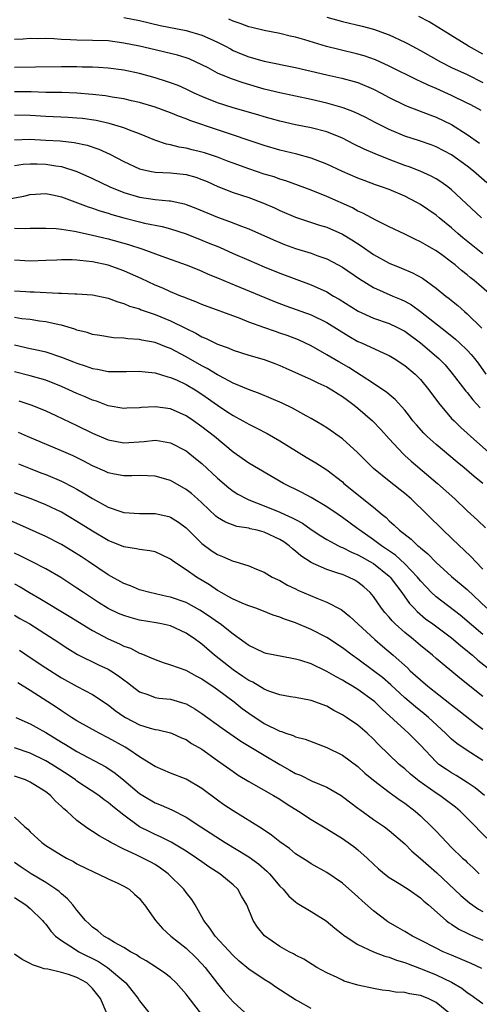
# Model space of a CAD drawing. Units: inches. Extents: x 2553000 to 2556000, y 1557000 to 1560000.
# Drawn here: x 2553092 to 2553151, y 1557290 to 1557416 of the extents above; entities that cross this region are included whole.
import ezdxf

# ---------------------------------------------------------------- set-up
doc = ezdxf.new("R2010")
doc.units = ezdxf.units.IN
doc.header["$MEASUREMENT"] = 0
doc.layers.add('LD25531557_2ft', color=153, linetype='Continuous')

msp = doc.modelspace()

# ---------------------------------------------------------------- linework, layer by layer
at = {"layer": 'LD25531557_2ft'}
for points, elevation in [([(2553105, 1557416.67), (2553107, 1557416.29), (2553109.67, 1557415.67), (2553113, 1557415.01), (2553115, 1557414.43), (2553116.06, 1557413.94), (2553117, 1557413.53), (2553118.03, 1557413), (2553118.65, 1557412.65), (2553119, 1557412.47), (2553120.03, 1557412.03), (2553121, 1557411.64), (2553123, 1557411.08), (2553127, 1557410.29), (2553131, 1557409.35), (2553132.92, 1557408.92), (2553134.5, 1557408.5), (2553135, 1557408.34), (2553137, 1557407.5), (2553137.98, 1557407), (2553139, 1557406.45), (2553141, 1557405.45), (2553141.31, 1557405.31), (2553144.2, 1557404.2), (2553145, 1557403.93), (2553147, 1557402.97), (2553149, 1557401.7), (2553150.57, 1557400.57)], 7062), ([(2553150.77, 1557404.77), (2553149.48, 1557405.48), (2553149, 1557405.72), (2553147, 1557406.67), (2553145, 1557407.57), (2553143.99, 1557407.99), (2553143, 1557408.48), (2553142.63, 1557408.63), (2553139, 1557410.43), (2553137.24, 1557411.24), (2553135.78, 1557411.78), (2553135, 1557412), (2553132.57, 1557412.57), (2553130.97, 1557412.97), (2553128.18, 1557413.82), (2553127, 1557414.15), (2553126.3, 1557414.3), (2553125, 1557414.63), (2553123, 1557415), (2553121.4, 1557415.4), (2553121, 1557415.48), (2553119.92, 1557415.92), (2553119, 1557416.2), (2553118.47, 1557416.47)], 7060), ([(2553131, 1557416.72), (2553133, 1557416.15), (2553135.56, 1557415.56), (2553137, 1557415.18), (2553139, 1557414.45), (2553141, 1557413.52), (2553141.34, 1557413.34), (2553143, 1557412.45), (2553145.56, 1557411), (2553147, 1557410.28), (2553149, 1557409.36), (2553151, 1557408.37)], 7058), ([(2553151, 1557411.99), (2553149.18, 1557413), (2553145.93, 1557415), (2553145.37, 1557415.37), (2553144.12, 1557416.12), (2553142.8, 1557416.8)], 7056), ([(2553151.51, 1557395.51), (2553149.81, 1557397), (2553149, 1557397.63), (2553147, 1557399.08), (2553145, 1557400.13), (2553144.37, 1557400.37), (2553142.88, 1557400.88), (2553141, 1557401.49), (2553139, 1557402.33), (2553137.22, 1557403.22), (2553135.92, 1557403.92), (2553134.56, 1557404.56), (2553133.11, 1557405.11), (2553131, 1557405.71), (2553129, 1557406.19), (2553125, 1557407.04), (2553123, 1557407.51), (2553120.29, 1557408.29), (2553118.8, 1557408.8), (2553117, 1557409.56), (2553115.79, 1557410.21), (2553115, 1557410.61), (2553113.37, 1557411.37), (2553113, 1557411.51), (2553111.86, 1557411.86), (2553110.25, 1557412.25), (2553109, 1557412.52), (2553107, 1557413), (2553105, 1557413.41), (2553103, 1557413.67), (2553101, 1557413.74), (2553099, 1557413.77), (2553098.17, 1557413.83), (2553097, 1557413.86), (2553096.05, 1557413.95), (2553095, 1557413.98), (2553093.96, 1557413.96), (2553093, 1557413.98), (2553092.09, 1557413.91), (2553091, 1557413.87)], 7064), ([(2553150.81, 1557391), (2553148.87, 1557392.87), (2553147, 1557394.62), (2553146.51, 1557395), (2553145.63, 1557395.63), (2553145, 1557396.01), (2553144.37, 1557396.37), (2553142.98, 1557396.98), (2553141.54, 1557397.54), (2553141, 1557397.72), (2553139, 1557398.49), (2553137.21, 1557399.21), (2553135.81, 1557399.81), (2553134.47, 1557400.47), (2553133, 1557401.24), (2553131, 1557402.02), (2553129, 1557402.53), (2553127, 1557402.93), (2553125, 1557403.39), (2553123.75, 1557403.75), (2553123, 1557403.95), (2553122.19, 1557404.19), (2553119, 1557405.1), (2553117, 1557405.75), (2553115, 1557406.55), (2553114, 1557407), (2553113, 1557407.49), (2553111.95, 1557407.95), (2553111, 1557408.31), (2553110.49, 1557408.49), (2553109, 1557408.94), (2553107, 1557409.49), (2553105, 1557409.93), (2553103, 1557410.2), (2553101.74, 1557410.26), (2553101, 1557410.31), (2553099.67, 1557410.33), (2553099, 1557410.36), (2553097, 1557410.37), (2553093.7, 1557410.3), (2553091, 1557410.28)], 7066), ([(2553151, 1557386.39), (2553148.45, 1557388.45), (2553147.8, 1557389), (2553147, 1557389.72), (2553145.41, 1557391), (2553145, 1557391.35), (2553143, 1557392.73), (2553142.53, 1557393), (2553141, 1557393.77), (2553139, 1557394.63), (2553138.03, 1557395), (2553137.26, 1557395.26), (2553135.8, 1557395.8), (2553135, 1557396.11), (2553133, 1557396.97), (2553131, 1557397.91), (2553129.56, 1557398.44), (2553129, 1557398.66), (2553127.16, 1557399.16), (2553125, 1557399.69), (2553123, 1557400.28), (2553117, 1557402.28), (2553113.48, 1557403.48), (2553113, 1557403.69), (2553112.02, 1557404.02), (2553111, 1557404.45), (2553109, 1557405.18), (2553107, 1557405.78), (2553105.99, 1557406.01), (2553105, 1557406.26), (2553103.52, 1557406.48), (2553102.64, 1557406.64), (2553101, 1557406.82), (2553099, 1557406.99), (2553097.05, 1557407.05), (2553095, 1557407.08), (2553093.15, 1557407.15), (2553091, 1557407.17)], 7068), ([(2553152.19, 1557381), (2553150.47, 1557382.47), (2553149.89, 1557383), (2553149.39, 1557383.39), (2553149, 1557383.72), (2553148.27, 1557384.27), (2553147.44, 1557385), (2553147, 1557385.35), (2553145.74, 1557386.26), (2553145, 1557386.79), (2553143.59, 1557387.59), (2553143, 1557387.96), (2553142.28, 1557388.28), (2553141, 1557388.92), (2553139, 1557389.87), (2553137.3, 1557390.7), (2553135.63, 1557391.63), (2553135, 1557391.89), (2553134.29, 1557392.29), (2553131, 1557393.74), (2553129, 1557394.55), (2553125.75, 1557395.75), (2553125, 1557395.97), (2553124.25, 1557396.25), (2553123, 1557396.63), (2553121, 1557397.29), (2553119, 1557398.01), (2553118.29, 1557398.29), (2553117, 1557398.77), (2553115.33, 1557399.33), (2553115, 1557399.43), (2553113.74, 1557399.74), (2553113, 1557399.93), (2553112.08, 1557400.08), (2553111, 1557400.35), (2553110.45, 1557400.45), (2553108.96, 1557400.96), (2553107, 1557401.79), (2553105.75, 1557402.25), (2553105, 1557402.56), (2553103.11, 1557403.11), (2553101.47, 1557403.47), (2553099.72, 1557403.72), (2553099, 1557403.79), (2553097.86, 1557403.86), (2553095, 1557403.98), (2553093, 1557404.13), (2553091, 1557404.17)], 7070), ([(2553090.98, 1557401.02), (2553092.92, 1557401.08), (2553095, 1557400.98), (2553096.86, 1557400.86), (2553098.66, 1557400.66), (2553100.31, 1557400.31), (2553101.81, 1557399.81), (2553103.19, 1557399.19), (2553105, 1557398.23), (2553107, 1557397.3), (2553108.33, 1557397), (2553109, 1557396.87), (2553111, 1557396.77), (2553113, 1557396.55), (2553114.21, 1557396.21), (2553115, 1557395.94), (2553115.66, 1557395.66), (2553117.05, 1557395.05), (2553119, 1557394.26), (2553121, 1557393.6), (2553122.9, 1557392.9), (2553124.29, 1557392.29), (2553125, 1557391.95), (2553127, 1557391.09), (2553130.07, 1557390.07), (2553131, 1557389.8), (2553133, 1557388.93), (2553134.21, 1557388.21), (2553135.43, 1557387.43), (2553137, 1557386.33), (2553139, 1557385.21), (2553140.58, 1557384.58), (2553141.99, 1557383.99), (2553143.27, 1557383.27), (2553145, 1557382.02), (2553146.27, 1557381), (2553146.69, 1557380.69), (2553147, 1557380.41), (2553147.78, 1557379.78), (2553148.66, 1557379), (2553149, 1557378.72), (2553150.89, 1557376.89)], 7072), ([(2553091, 1557397.71), (2553092.12, 1557397.88), (2553093, 1557397.95), (2553093.92, 1557397.92), (2553095, 1557397.91), (2553096.31, 1557397.69), (2553097, 1557397.6), (2553099, 1557396.97), (2553101, 1557396.07), (2553103.2, 1557395), (2553105, 1557394.26), (2553107, 1557393.66), (2553109, 1557393.38), (2553110.81, 1557393.19), (2553111, 1557393.19), (2553112.79, 1557392.79), (2553113, 1557392.73), (2553114.25, 1557392.25), (2553117, 1557391.08), (2553118.53, 1557390.53), (2553120.07, 1557389.93), (2553121, 1557389.59), (2553124.19, 1557388.19), (2553125, 1557387.84), (2553125.6, 1557387.6), (2553127, 1557387.1), (2553129, 1557386.48), (2553129.84, 1557386.16), (2553131, 1557385.75), (2553132.46, 1557385), (2553133, 1557384.7), (2553135.18, 1557383.18), (2553137, 1557382.08), (2553139.46, 1557381), (2553140.54, 1557380.54), (2553141, 1557380.32), (2553141.84, 1557379.85), (2553143.01, 1557379.01), (2553146.38, 1557376.38), (2553147.49, 1557375.49), (2553148.03, 1557375), (2553149, 1557374.05), (2553149.51, 1557373.51), (2553149.92, 1557373), (2553150.38, 1557372.38), (2553151.38, 1557371)], 7074), ([(2553090.52, 1557393.48), (2553092.2, 1557393.8), (2553093, 1557393.99), (2553095, 1557394.12), (2553096.09, 1557393.91), (2553097, 1557393.7), (2553100.42, 1557392.42), (2553101, 1557392.26), (2553101.92, 1557391.92), (2553103, 1557391.61), (2553103.45, 1557391.45), (2553105, 1557391), (2553107, 1557390.5), (2553107.65, 1557390.35), (2553109.91, 1557389.91), (2553111, 1557389.61), (2553113, 1557388.96), (2553115, 1557388.17), (2553115.83, 1557387.83), (2553117.24, 1557387.24), (2553119, 1557386.45), (2553121, 1557385.58), (2553123, 1557384.74), (2553125, 1557383.94), (2553129, 1557382.44), (2553131, 1557381.53), (2553131.86, 1557381), (2553132.59, 1557380.59), (2553135.04, 1557379.04), (2553137, 1557378.17), (2553139, 1557377.48), (2553140, 1557377), (2553141, 1557376.48), (2553143, 1557375.02), (2553145.35, 1557373), (2553146.17, 1557372.17), (2553147.09, 1557371.09), (2553148.82, 1557368.82), (2553149, 1557368.62), (2553149.71, 1557367.71), (2553150.67, 1557366.67)], 7076), ([(2553091, 1557389.67), (2553092.37, 1557389.63), (2553093, 1557389.67), (2553093.69, 1557389.69), (2553095, 1557389.7), (2553096.35, 1557389.65), (2553097, 1557389.58), (2553098.68, 1557389.32), (2553100.83, 1557388.83), (2553101, 1557388.81), (2553103, 1557388.31), (2553105.59, 1557387.59), (2553107.45, 1557387), (2553109.89, 1557386.11), (2553113, 1557385.01), (2553114.42, 1557384.42), (2553115, 1557384.19), (2553115.81, 1557383.81), (2553117, 1557383.34), (2553118.63, 1557382.63), (2553119.85, 1557382.15), (2553124.29, 1557380.29), (2553125.74, 1557379.74), (2553129, 1557378.57), (2553131, 1557377.6), (2553133.84, 1557375.84), (2553135, 1557375.19), (2553135.46, 1557375), (2553138.33, 1557373.67), (2553139, 1557373.38), (2553139.64, 1557373), (2553141, 1557372.11), (2553142.31, 1557371), (2553143, 1557370.31), (2553144.08, 1557369), (2553145.3, 1557367.3), (2553147, 1557365.33), (2553147.31, 1557365), (2553148.17, 1557364.17), (2553149, 1557363.43), (2553149.45, 1557363), (2553151.73, 1557361)], 7078), ([(2553151, 1557357), (2553149.89, 1557357.89), (2553148.62, 1557359), (2553147.72, 1557359.72), (2553145, 1557361.98), (2553143.86, 1557363), (2553143.43, 1557363.43), (2553142.48, 1557364.48), (2553142.05, 1557365), (2553141.6, 1557365.6), (2553141, 1557366.36), (2553139.76, 1557367.76), (2553139, 1557368.37), (2553138.67, 1557368.67), (2553138.19, 1557369), (2553137, 1557369.79), (2553133.83, 1557371.83), (2553132.55, 1557372.55), (2553131, 1557373.47), (2553129, 1557374.6), (2553128.2, 1557375), (2553127.39, 1557375.39), (2553125.94, 1557375.94), (2553125, 1557376.26), (2553124.44, 1557376.44), (2553122.96, 1557376.96), (2553121, 1557377.67), (2553119.89, 1557378.11), (2553115, 1557379.91), (2553114.25, 1557380.25), (2553113, 1557380.71), (2553112.8, 1557380.8), (2553112.29, 1557381), (2553111, 1557381.55), (2553110, 1557382), (2553109, 1557382.41), (2553107.23, 1557383.23), (2553105.86, 1557383.86), (2553105, 1557384.22), (2553103, 1557384.93), (2553101, 1557385.37), (2553100.56, 1557385.44), (2553099, 1557385.59), (2553098.37, 1557385.63), (2553097, 1557385.62), (2553096.4, 1557385.6), (2553095, 1557385.53), (2553093, 1557385.48), (2553091, 1557385.59)], 7080), ([(2553091, 1557381.65), (2553092.44, 1557381.56), (2553093, 1557381.53), (2553093.53, 1557381.53), (2553096.65, 1557381.35), (2553097, 1557381.36), (2553098.73, 1557381.27), (2553099, 1557381.28), (2553101, 1557381.13), (2553103, 1557380.72), (2553104.24, 1557380.24), (2553105, 1557380.05), (2553105.71, 1557379.71), (2553107, 1557379.34), (2553107.24, 1557379.24), (2553109, 1557378.64), (2553111, 1557377.83), (2553113, 1557376.84), (2553114.24, 1557376.24), (2553115, 1557375.77), (2553115.55, 1557375.55), (2553117, 1557374.81), (2553118.35, 1557374.35), (2553119, 1557374.06), (2553121, 1557373.44), (2553123, 1557372.85), (2553124.36, 1557372.36), (2553125, 1557372.11), (2553125.75, 1557371.75), (2553129, 1557370.3), (2553129.86, 1557369.86), (2553131, 1557369.38), (2553131.66, 1557369), (2553132.46, 1557368.46), (2553133, 1557368.13), (2553133.64, 1557367.64), (2553134.53, 1557367), (2553135, 1557366.62), (2553136.88, 1557365), (2553137.91, 1557363.91), (2553139, 1557362.7), (2553140.78, 1557360.78), (2553141, 1557360.59), (2553141.83, 1557359.83), (2553145.2, 1557357), (2553147.4, 1557355), (2553149, 1557353.49), (2553150.3, 1557352.3), (2553151.32, 1557351.32)], 7082), ([(2553151, 1557346.01), (2553150.04, 1557347), (2553149.56, 1557347.56), (2553148.54, 1557348.54), (2553148.03, 1557349), (2553145.9, 1557351), (2553141.81, 1557355), (2553141, 1557355.7), (2553139, 1557357.27), (2553137, 1557358.9), (2553134.96, 1557360.96), (2553133, 1557362.72), (2553131, 1557364.1), (2553130.45, 1557364.45), (2553129, 1557365.3), (2553128.37, 1557365.63), (2553126.62, 1557366.62), (2553125.27, 1557367.27), (2553123.89, 1557367.89), (2553122.48, 1557368.48), (2553120.96, 1557369.04), (2553119, 1557369.85), (2553117.24, 1557370.76), (2553117, 1557370.89), (2553115.7, 1557371.7), (2553115, 1557372.05), (2553113, 1557373.2), (2553111, 1557374.26), (2553110.45, 1557374.45), (2553109, 1557375.03), (2553107.33, 1557375.33), (2553107, 1557375.42), (2553105.5, 1557375.5), (2553105, 1557375.59), (2553103.66, 1557375.66), (2553101.93, 1557375.93), (2553101, 1557376.09), (2553100.31, 1557376.31), (2553099, 1557376.64), (2553098.74, 1557376.74), (2553097, 1557377.25), (2553096.7, 1557377.3), (2553095, 1557377.7), (2553094.22, 1557377.78), (2553093, 1557377.97), (2553091.92, 1557378.08), (2553091, 1557378.23)], 7084), ([(2553091, 1557374.76), (2553093, 1557374.28), (2553094.07, 1557374.07), (2553095, 1557373.83), (2553097, 1557373.18), (2553098.57, 1557372.57), (2553099, 1557372.38), (2553100.06, 1557372.06), (2553101, 1557371.7), (2553101.61, 1557371.61), (2553103, 1557371.34), (2553105.34, 1557371.34), (2553107, 1557371.38), (2553107.32, 1557371.32), (2553109, 1557371.15), (2553110.64, 1557370.64), (2553111, 1557370.57), (2553111.75, 1557370.25), (2553113, 1557369.68), (2553114.14, 1557369), (2553115, 1557368.44), (2553117, 1557367), (2553118.21, 1557366.21), (2553119, 1557365.68), (2553120.27, 1557365), (2553120.74, 1557364.74), (2553121, 1557364.57), (2553122.06, 1557364.06), (2553123.37, 1557363.37), (2553125, 1557362.46), (2553128.35, 1557360.35), (2553129.61, 1557359.61), (2553131, 1557358.73), (2553133, 1557357.18), (2553133.2, 1557357), (2553137, 1557353.94), (2553138.11, 1557353), (2553138.61, 1557352.61), (2553139, 1557352.22), (2553139.66, 1557351.66), (2553140.31, 1557351), (2553141.83, 1557349.83), (2553142.69, 1557349), (2553142.87, 1557348.87), (2553143, 1557348.74), (2553143.96, 1557347.96), (2553145, 1557346.88), (2553147, 1557345.08), (2553149, 1557343.41), (2553151.5, 1557341)], 7086), ([(2553151, 1557337.63), (2553148.11, 1557340.11), (2553145, 1557342.46), (2553144.43, 1557343), (2553143.73, 1557343.73), (2553143, 1557344.5), (2553142.61, 1557345), (2553141, 1557346.68), (2553139.8, 1557347.8), (2553138, 1557349), (2553137, 1557349.78), (2553135.22, 1557351), (2553135, 1557351.18), (2553133, 1557352.63), (2553132.45, 1557353), (2553131, 1557354.01), (2553129, 1557355.2), (2553127.83, 1557355.83), (2553125.47, 1557357), (2553121, 1557359.58), (2553119, 1557360.99), (2553116.62, 1557363), (2553115, 1557364.25), (2553113.95, 1557365), (2553113, 1557365.65), (2553111, 1557366.55), (2553109, 1557366.82), (2553107.28, 1557366.72), (2553107, 1557366.69), (2553105.38, 1557366.62), (2553105, 1557366.6), (2553103, 1557366.94), (2553101.51, 1557367.51), (2553101, 1557367.64), (2553100.07, 1557368.07), (2553099, 1557368.51), (2553097.95, 1557369), (2553097, 1557369.42), (2553095, 1557370.21), (2553093, 1557370.77), (2553091, 1557371.29)], 7088), ([(2553091.56, 1557367.56), (2553093.07, 1557367.07), (2553094.51, 1557366.51), (2553095, 1557366.29), (2553096.31, 1557365.69), (2553099, 1557364.43), (2553101, 1557363.45), (2553103, 1557362.57), (2553105, 1557362.18), (2553107.63, 1557362.37), (2553109, 1557362.55), (2553109.57, 1557362.43), (2553111, 1557362.21), (2553113, 1557361.16), (2553113.21, 1557361), (2553114.2, 1557360.2), (2553115, 1557359.54), (2553117, 1557357.67), (2553118.44, 1557356.44), (2553119, 1557356.02), (2553119.62, 1557355.62), (2553120.77, 1557355), (2553121, 1557354.89), (2553123, 1557354.11), (2553125, 1557353.3), (2553125.65, 1557353), (2553126.59, 1557352.59), (2553127, 1557352.35), (2553127.89, 1557351.89), (2553129, 1557351.11), (2553130.26, 1557350.26), (2553131, 1557349.8), (2553132.52, 1557349), (2553132.84, 1557348.84), (2553133, 1557348.79), (2553134.17, 1557348.17), (2553135, 1557347.86), (2553135.53, 1557347.53), (2553136.53, 1557347), (2553137, 1557346.72), (2553139, 1557345.13), (2553139.13, 1557345), (2553139.92, 1557343.91), (2553140.64, 1557343), (2553141.61, 1557341.61), (2553142.2, 1557341), (2553142.58, 1557340.58), (2553143.66, 1557339.66), (2553144.58, 1557339), (2553147, 1557337.2), (2553147.25, 1557337), (2553148.18, 1557336.18), (2553149, 1557335.54), (2553149.29, 1557335.29), (2553149.66, 1557335), (2553150.37, 1557334.37), (2553152.11, 1557333)], 7090), ([(2553151, 1557329.68), (2553148.04, 1557332.04), (2553145, 1557334.58), (2553144.53, 1557335), (2553143, 1557336.25), (2553142.12, 1557337), (2553141, 1557337.9), (2553139.76, 1557339), (2553139.38, 1557339.38), (2553139, 1557339.85), (2553138.46, 1557340.46), (2553138.02, 1557341), (2553137, 1557342.5), (2553136.58, 1557343), (2553135.75, 1557343.75), (2553135, 1557344.36), (2553134.6, 1557344.6), (2553133.77, 1557345), (2553133, 1557345.31), (2553132.53, 1557345.47), (2553131, 1557345.95), (2553129.25, 1557346.75), (2553129, 1557346.85), (2553127.7, 1557347.7), (2553127, 1557348.31), (2553126.6, 1557348.6), (2553126.18, 1557349), (2553125.49, 1557349.49), (2553125, 1557349.8), (2553123, 1557350.76), (2553122.08, 1557351), (2553121.19, 1557351.19), (2553121, 1557351.26), (2553119.47, 1557351.47), (2553118.01, 1557352.01), (2553117, 1557352.62), (2553116.8, 1557352.8), (2553115, 1557354.5), (2553114.45, 1557355), (2553113.68, 1557355.68), (2553113, 1557356.23), (2553111, 1557357.37), (2553109, 1557357.94), (2553108.05, 1557357.95), (2553107, 1557358), (2553106.04, 1557357.96), (2553105, 1557357.97), (2553103.82, 1557358.18), (2553103, 1557358.36), (2553102.57, 1557358.57), (2553101, 1557359.25), (2553099.86, 1557359.86), (2553098.51, 1557360.51), (2553097, 1557361.16), (2553092.68, 1557363), (2553091.52, 1557363.52)], 7092), ([(2553091.49, 1557359.49), (2553093, 1557358.89), (2553094.36, 1557358.36), (2553095, 1557358.13), (2553097, 1557357.29), (2553098.52, 1557356.52), (2553099, 1557356.25), (2553099.8, 1557355.8), (2553101, 1557355.06), (2553103, 1557353.95), (2553104.62, 1557353.38), (2553105, 1557353.26), (2553107, 1557353.13), (2553109, 1557353.14), (2553110.75, 1557352.75), (2553111, 1557352.68), (2553112.02, 1557352.02), (2553113, 1557351.31), (2553115, 1557349.31), (2553116.32, 1557348.32), (2553117, 1557347.88), (2553117.65, 1557347.65), (2553119, 1557347.05), (2553119.22, 1557347), (2553121, 1557346.44), (2553121.98, 1557346.02), (2553123, 1557345.61), (2553124, 1557345), (2553124.68, 1557344.68), (2553125, 1557344.55), (2553125.97, 1557343.97), (2553127, 1557343.48), (2553127.31, 1557343.31), (2553129.72, 1557342.28), (2553131, 1557341.79), (2553132.83, 1557340.83), (2553133, 1557340.71), (2553133.96, 1557339.96), (2553137.16, 1557337), (2553138.14, 1557336.14), (2553139.51, 1557335), (2553141.35, 1557333.35), (2553141.71, 1557333), (2553142.39, 1557332.39), (2553143, 1557331.82), (2553143.97, 1557331), (2553146.79, 1557328.79), (2553147, 1557328.61), (2553147.91, 1557327.91), (2553150.14, 1557326.14), (2553151, 1557325.5)], 7094), ([(2553151, 1557321.49), (2553149, 1557322.79), (2553147.68, 1557323.68), (2553147, 1557324.25), (2553146.6, 1557324.6), (2553146.22, 1557325), (2553144.04, 1557327), (2553143.48, 1557327.48), (2553142.36, 1557328.36), (2553141, 1557329.53), (2553139.2, 1557331.2), (2553138.13, 1557332.12), (2553137, 1557332.99), (2553135, 1557334.48), (2553134.25, 1557335), (2553133, 1557335.95), (2553131, 1557337.24), (2553129, 1557338.27), (2553127, 1557339.12), (2553125.6, 1557339.6), (2553125, 1557339.86), (2553124.13, 1557340.13), (2553122.7, 1557340.7), (2553121.91, 1557341), (2553121, 1557341.31), (2553120.48, 1557341.52), (2553119, 1557342.15), (2553118.47, 1557342.47), (2553117.47, 1557343), (2553117.18, 1557343.18), (2553117, 1557343.27), (2553115.98, 1557343.98), (2553114.32, 1557345), (2553113, 1557345.93), (2553111.38, 1557347), (2553111, 1557347.3), (2553109.84, 1557347.84), (2553109, 1557348.21), (2553108.35, 1557348.35), (2553107, 1557348.51), (2553106.62, 1557348.62), (2553105, 1557348.88), (2553103, 1557349.7), (2553101, 1557350.87), (2553099, 1557352.13), (2553097, 1557353.29), (2553095, 1557354.26), (2553093.14, 1557355), (2553091, 1557355.8)], 7096), ([(2553151.22, 1557317), (2553150, 1557318), (2553149, 1557318.7), (2553147.57, 1557319.57), (2553147, 1557319.9), (2553146.33, 1557320.33), (2553145.38, 1557321), (2553145, 1557321.32), (2553143, 1557323.45), (2553141.47, 1557325), (2553141, 1557325.41), (2553138.09, 1557328.09), (2553137.18, 1557329), (2553137, 1557329.16), (2553135, 1557330.58), (2553134.32, 1557331), (2553133.48, 1557331.48), (2553133, 1557331.8), (2553132.2, 1557332.2), (2553131, 1557332.92), (2553129, 1557333.86), (2553127.7, 1557334.3), (2553127, 1557334.5), (2553126.56, 1557334.56), (2553123.22, 1557335.22), (2553123, 1557335.28), (2553121.84, 1557335.84), (2553121, 1557336.22), (2553120.57, 1557336.57), (2553119, 1557337.69), (2553117.34, 1557339), (2553117, 1557339.22), (2553115.96, 1557339.96), (2553114.74, 1557340.74), (2553113, 1557341.72), (2553111, 1557342.43), (2553110.52, 1557342.52), (2553108.35, 1557343), (2553107, 1557343.37), (2553105.86, 1557343.86), (2553105, 1557344.16), (2553103, 1557345.29), (2553100.49, 1557347), (2553099.59, 1557347.59), (2553098.36, 1557348.36), (2553097, 1557349.17), (2553095, 1557350.19), (2553091.7, 1557351.7), (2553088.9, 1557352.9)], 7098), ([(2553151.53, 1557311.53), (2553150.54, 1557312.54), (2553150.11, 1557313), (2553148.08, 1557315), (2553147.5, 1557315.5), (2553146.36, 1557316.36), (2553145.5, 1557317), (2553145, 1557317.32), (2553142.84, 1557318.84), (2553142.64, 1557319), (2553141.74, 1557319.74), (2553141, 1557320.41), (2553140.67, 1557320.67), (2553140.3, 1557321), (2553137.61, 1557323.61), (2553137, 1557324.25), (2553136.18, 1557325), (2553135, 1557326.03), (2553133.55, 1557327), (2553133, 1557327.35), (2553131.91, 1557327.91), (2553131, 1557328.44), (2553129, 1557329.19), (2553127, 1557329.55), (2553126.35, 1557329.65), (2553125, 1557329.9), (2553123.6, 1557330.4), (2553123, 1557330.65), (2553121.53, 1557331.53), (2553121, 1557331.76), (2553120.27, 1557332.27), (2553119, 1557333.1), (2553116.63, 1557335), (2553115, 1557336.4), (2553114.64, 1557336.64), (2553114.18, 1557337), (2553113, 1557337.81), (2553111, 1557338.73), (2553109.85, 1557339), (2553109.14, 1557339.14), (2553107, 1557339.48), (2553105.8, 1557339.8), (2553105, 1557340.06), (2553104.34, 1557340.34), (2553103, 1557340.98), (2553101.74, 1557341.74), (2553099.82, 1557343), (2553099, 1557343.57), (2553096.93, 1557344.93), (2553095, 1557346.06), (2553093.18, 1557347), (2553091.72, 1557347.72), (2553091, 1557348.05)], 7100), ([(2553091, 1557344.12), (2553091.73, 1557343.73), (2553092.91, 1557343), (2553094.23, 1557342.23), (2553097.99, 1557339.99), (2553101, 1557338.13), (2553103, 1557337.07), (2553104.44, 1557336.44), (2553105, 1557336.15), (2553105.87, 1557335.87), (2553107, 1557335.25), (2553107.2, 1557335.2), (2553109, 1557334.42), (2553110.05, 1557334.05), (2553111, 1557333.77), (2553112.95, 1557333.05), (2553114.32, 1557332.32), (2553115, 1557331.98), (2553115.56, 1557331.56), (2553116.41, 1557331), (2553117, 1557330.58), (2553119.13, 1557329), (2553120.18, 1557328.18), (2553121, 1557327.58), (2553123, 1557326.25), (2553125, 1557325.24), (2553125.2, 1557325.2), (2553125.74, 1557325), (2553126.7, 1557324.7), (2553127, 1557324.55), (2553128.23, 1557324.23), (2553131, 1557323.18), (2553133, 1557322.17), (2553135, 1557320.71), (2553135.89, 1557319.89), (2553137, 1557318.97), (2553139, 1557317.45), (2553140.42, 1557316.42), (2553141, 1557316.03), (2553142.33, 1557315), (2553143, 1557314.4), (2553144.48, 1557313), (2553145, 1557312.45), (2553145.72, 1557311.72), (2553146.38, 1557311), (2553147, 1557310.37), (2553148.39, 1557309), (2553148.72, 1557308.72), (2553149, 1557308.44), (2553149.75, 1557307.75), (2553150.55, 1557307)], 7102), ([(2553091, 1557340.11), (2553091.7, 1557339.7), (2553092.96, 1557339), (2553096.1, 1557337), (2553097.83, 1557335.83), (2553099.08, 1557335.08), (2553101.77, 1557333.77), (2553103, 1557333.21), (2553103.36, 1557333), (2553104.34, 1557332.34), (2553105, 1557331.82), (2553105.48, 1557331.48), (2553106.06, 1557331), (2553107, 1557330.28), (2553108.06, 1557329.94), (2553109, 1557329.58), (2553109.5, 1557329.5), (2553111, 1557329.34), (2553112.82, 1557328.82), (2553113, 1557328.75), (2553114.11, 1557328.11), (2553115, 1557327.53), (2553117.62, 1557325.62), (2553119.99, 1557323.99), (2553123, 1557322.16), (2553124.99, 1557320.99), (2553126.28, 1557320.28), (2553127, 1557319.85), (2553127.62, 1557319.62), (2553129.14, 1557318.86), (2553131, 1557318.09), (2553132.84, 1557317), (2553133, 1557316.9), (2553134.07, 1557316.07), (2553135, 1557315.41), (2553135.23, 1557315.23), (2553137, 1557313.96), (2553138.41, 1557313), (2553139, 1557312.54), (2553141, 1557310.82), (2553141.89, 1557309.89), (2553143, 1557308.96), (2553144.03, 1557308.03), (2553145.11, 1557307.11), (2553148.19, 1557304.19), (2553149.28, 1557303.28), (2553150.45, 1557302.45), (2553151, 1557302.15)], 7104), ([(2553091.62, 1557335.62), (2553093, 1557334.71), (2553095, 1557333.36), (2553097, 1557332.08), (2553099.04, 1557330.96), (2553101, 1557329.94), (2553103, 1557328.65), (2553103.91, 1557327.91), (2553105, 1557327.13), (2553105.22, 1557327), (2553107, 1557326.06), (2553108.36, 1557325.64), (2553109, 1557325.48), (2553109.42, 1557325.42), (2553111, 1557325.05), (2553111.13, 1557325), (2553112.41, 1557324.42), (2553113, 1557324.17), (2553113.69, 1557323.69), (2553115, 1557322.93), (2553117, 1557321.5), (2553117.73, 1557321), (2553119, 1557320.07), (2553119.64, 1557319.64), (2553121, 1557318.81), (2553124.2, 1557317), (2553125, 1557316.53), (2553125.92, 1557315.92), (2553127.39, 1557315), (2553129, 1557313.93), (2553131, 1557312.74), (2553133, 1557311.51), (2553133.3, 1557311.3), (2553134.47, 1557310.47), (2553135, 1557310.05), (2553136.19, 1557309), (2553137, 1557308.22), (2553137.64, 1557307.64), (2553138.38, 1557307), (2553139, 1557306.5), (2553140.27, 1557305.73), (2553141.43, 1557305), (2553143, 1557303.91), (2553143.46, 1557303.46), (2553144.02, 1557303), (2553146.28, 1557301), (2553146.69, 1557300.69), (2553147, 1557300.52), (2553147.91, 1557299.91), (2553149, 1557299.38), (2553149.24, 1557299.25), (2553149.79, 1557299), (2553151, 1557298.47)], 7106), ([(2553150.85, 1557294.85), (2553149.49, 1557295.48), (2553149, 1557295.69), (2553148.1, 1557296.1), (2553147, 1557296.54), (2553145.92, 1557297), (2553145, 1557297.44), (2553143, 1557298.5), (2553141.99, 1557299), (2553141, 1557299.61), (2553140.11, 1557300.11), (2553138.84, 1557300.84), (2553138.62, 1557301), (2553137, 1557302.26), (2553135.54, 1557303.54), (2553135, 1557304.05), (2553133, 1557305.77), (2553131, 1557307.13), (2553129, 1557308.28), (2553128.57, 1557308.57), (2553127, 1557309.56), (2553126.21, 1557310.21), (2553125, 1557311.07), (2553123.94, 1557311.94), (2553122.73, 1557312.73), (2553119, 1557315.03), (2553117.83, 1557315.83), (2553117, 1557316.43), (2553115, 1557317.92), (2553113, 1557319.11), (2553111, 1557319.89), (2553109, 1557320.73), (2553108.6, 1557321), (2553107, 1557321.98), (2553105.5, 1557323), (2553105.19, 1557323.19), (2553103, 1557324.41), (2553101.85, 1557325), (2553099, 1557326.58), (2553098.32, 1557327), (2553097.52, 1557327.52), (2553097, 1557327.84), (2553096.32, 1557328.32), (2553093, 1557330.47), (2553091.44, 1557331.44)], 7108), ([(2553091.18, 1557327), (2553093, 1557326.21), (2553093.76, 1557325.76), (2553095, 1557325.09), (2553097, 1557323.86), (2553097.55, 1557323.55), (2553099, 1557322.66), (2553102.68, 1557320.68), (2553103.88, 1557319.88), (2553105, 1557318.97), (2553107, 1557317.27), (2553107.43, 1557317), (2553109, 1557316.08), (2553109.79, 1557315.79), (2553111.17, 1557315.17), (2553113, 1557314.25), (2553114.89, 1557313), (2553117.97, 1557311), (2553121, 1557309.17), (2553122.27, 1557308.27), (2553123.34, 1557307.34), (2553123.68, 1557307), (2553125, 1557305.41), (2553125.42, 1557305), (2553126.13, 1557304.13), (2553127, 1557303.39), (2553127.22, 1557303.22), (2553129, 1557302.16), (2553130.94, 1557300.94), (2553132.04, 1557300.04), (2553133, 1557299.27), (2553133.14, 1557299.14), (2553133.34, 1557299), (2553135, 1557297.91), (2553137, 1557297), (2553138.45, 1557296.45), (2553139, 1557296.32), (2553139.93, 1557295.93), (2553141, 1557295.63), (2553141.43, 1557295.43), (2553142.88, 1557294.88), (2553143, 1557294.85), (2553143.24, 1557294.76), (2553145, 1557294.05), (2553147, 1557293.09), (2553148.31, 1557292.32), (2553149, 1557291.78), (2553149.48, 1557291.48), (2553151, 1557290.37)], 7110), ([(2553146.87, 1557289), (2553145, 1557290.48), (2553143.98, 1557291), (2553143, 1557291.39), (2553141.59, 1557291.59), (2553141, 1557291.77), (2553139.83, 1557291.83), (2553139, 1557291.99), (2553138.09, 1557292.09), (2553137, 1557292.28), (2553135, 1557292.72), (2553133.25, 1557293.25), (2553133, 1557293.34), (2553132.32, 1557293.68), (2553131, 1557294.29), (2553129.74, 1557295), (2553128.05, 1557296.05), (2553127, 1557296.58), (2553126.74, 1557296.74), (2553126.2, 1557297), (2553125, 1557297.66), (2553123.03, 1557299.03), (2553122.14, 1557300.14), (2553121.57, 1557301), (2553120.76, 1557303), (2553120.1, 1557304.1), (2553119.6, 1557305), (2553119, 1557305.56), (2553117.29, 1557307), (2553115.89, 1557307.89), (2553115, 1557308.51), (2553114.33, 1557309), (2553113, 1557309.87), (2553111.05, 1557311.05), (2553109.71, 1557311.71), (2553109, 1557312.02), (2553108.34, 1557312.34), (2553107, 1557313.02), (2553105, 1557314.49), (2553103.6, 1557315.6), (2553103, 1557316.12), (2553102.47, 1557316.47), (2553101.78, 1557317), (2553099, 1557318.85), (2553098.8, 1557319), (2553097.74, 1557319.74), (2553095.77, 1557321), (2553095, 1557321.47), (2553093, 1557322.44), (2553091, 1557323.14)], 7112), ([(2553129, 1557289.74), (2553127.33, 1557290.67), (2553127, 1557290.83), (2553124.47, 1557292.47), (2553123.71, 1557293), (2553123, 1557293.43), (2553121, 1557294.78), (2553119.8, 1557295.8), (2553119, 1557296.5), (2553116.69, 1557299), (2553116.03, 1557300.03), (2553115.26, 1557301), (2553115, 1557301.49), (2553114.15, 1557303), (2553113.7, 1557303.7), (2553113, 1557304.6), (2553112.71, 1557305), (2553110.68, 1557307), (2553109.72, 1557307.72), (2553109, 1557308.16), (2553108.46, 1557308.46), (2553107.43, 1557309), (2553106.59, 1557309.41), (2553105, 1557310.14), (2553103.32, 1557311), (2553103.11, 1557311.11), (2553103, 1557311.2), (2553101.84, 1557311.84), (2553101, 1557312.41), (2553100.63, 1557312.63), (2553100.09, 1557313), (2553099, 1557313.82), (2553097.7, 1557315), (2553097.31, 1557315.31), (2553097, 1557315.62), (2553096.27, 1557316.27), (2553095.61, 1557317), (2553095, 1557317.47), (2553093, 1557318.73), (2553092.4, 1557319), (2553091, 1557319.51)], 7114), ([(2553091, 1557314.23), (2553092.32, 1557313), (2553092.69, 1557312.69), (2553093, 1557312.37), (2553094.49, 1557311), (2553095, 1557310.63), (2553097, 1557309.37), (2553097.66, 1557309), (2553098.56, 1557308.56), (2553099, 1557308.28), (2553101.19, 1557307.19), (2553101.69, 1557307), (2553103, 1557306.33), (2553104.24, 1557305.77), (2553105, 1557305.38), (2553105.68, 1557305), (2553106.37, 1557304.37), (2553107, 1557303.81), (2553107.35, 1557303.35), (2553107.65, 1557303), (2553109.04, 1557301), (2553109.97, 1557299.97), (2553111.03, 1557299), (2553113, 1557297.47), (2553114.25, 1557296.25), (2553115, 1557295.47), (2553115.41, 1557295), (2553117, 1557292.91), (2553117.87, 1557291.87), (2553119, 1557290.59), (2553121, 1557288.73)], 7116), ([(2553115, 1557288.95), (2553113.24, 1557291.24), (2553113, 1557291.57), (2553111.73, 1557293), (2553111, 1557293.69), (2553110.27, 1557294.27), (2553109.17, 1557295), (2553107.85, 1557295.85), (2553107, 1557296.3), (2553106.61, 1557296.61), (2553105.86, 1557297), (2553105, 1557297.54), (2553103.8, 1557298.2), (2553103, 1557298.69), (2553102.45, 1557299), (2553101.68, 1557299.68), (2553101, 1557300.14), (2553100.56, 1557300.56), (2553100.11, 1557301), (2553099, 1557302.31), (2553098.46, 1557303), (2553097.79, 1557303.79), (2553097, 1557304.42), (2553096.7, 1557304.7), (2553096.3, 1557305), (2553095, 1557305.87), (2553093.12, 1557307), (2553091.83, 1557307.83), (2553091, 1557308.42)], 7118), ([(2553091, 1557303.93), (2553092.47, 1557303), (2553093, 1557302.55), (2553094.6, 1557301), (2553094.77, 1557300.77), (2553095, 1557300.53), (2553095.65, 1557299.65), (2553096.24, 1557299), (2553097, 1557298.42), (2553098.54, 1557297.46), (2553099.24, 1557297), (2553101.76, 1557295.76), (2553102.91, 1557295), (2553105.26, 1557293), (2553106.04, 1557292.04), (2553106.82, 1557291), (2553107, 1557290.69), (2553108.38, 1557289)], 7120), ([(2553102.89, 1557289), (2553102, 1557291), (2553101, 1557292.29), (2553100.27, 1557293), (2553099, 1557293.72), (2553097.92, 1557294.08), (2553097, 1557294.34), (2553095.25, 1557294.75), (2553094.81, 1557294.81), (2553094.31, 1557295), (2553093.31, 1557295.31), (2553093, 1557295.51), (2553091.99, 1557295.99), (2553091, 1557296.68)], 7122)]:
    msp.add_lwpolyline(points, dxfattribs=dict(at, elevation=elevation))

doc.saveas('drawing.dxf')
